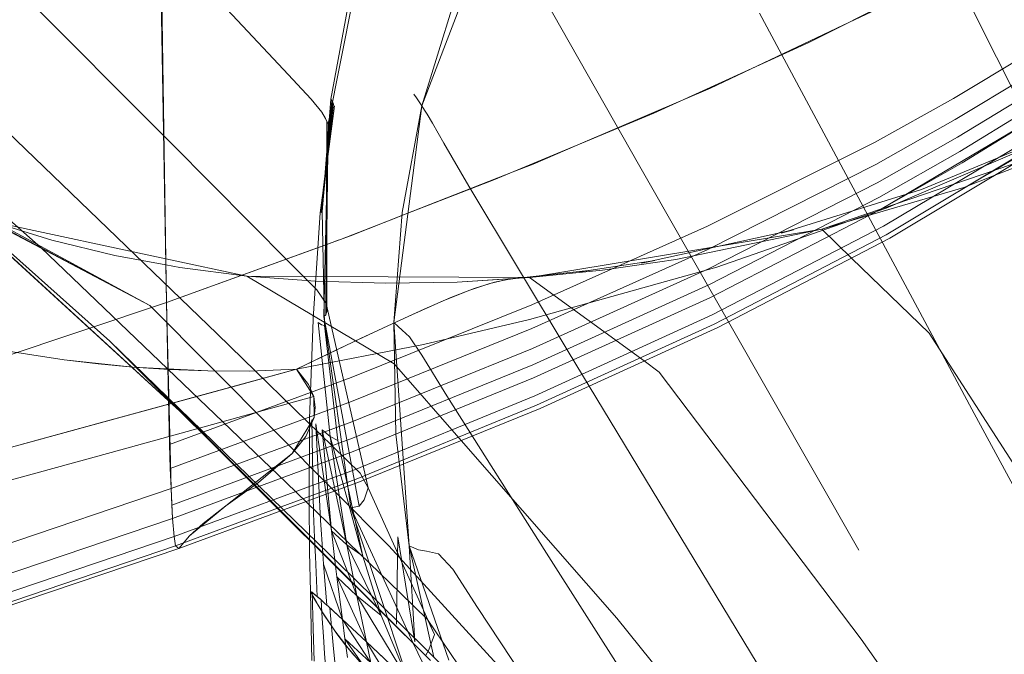
# Model space of a CAD drawing. Units: inches. Extents: x 2.7 to 22.5, y 2.2 to 21.7.
# Drawn here: x 18.8 to 19.4, y 3.4 to 3.8 of the extents above; entities that cross this region are included whole.
import ezdxf

# ---------------------------------------------------------------- set-up
doc = ezdxf.new("R2010")
doc.units = ezdxf.units.IN
doc.header["$MEASUREMENT"] = 0
doc.layers.get('0').update_dxf_attribs({"true_color": 0x5890e1})

# ---------------------------------------------------------------- blocks, each defined once
blk = doc.blocks.new('A$C5070547D')
at = {"color": 0, "linetype": 'Continuous', "lineweight": 0}
for p, q in [((-123.44977, 198.9557), (-123.45527, 199.27779)), ((-123.45161, 199.06329), (-123.60718, 199.21922)), ((-123.23704, 199.20852), (-123.28529, 199.0823)), ((-123.3221, 199.18901), (-123.34572, 199.07083)), ((-123.37444, 199.10573), (-123.44946, 199.18646)), ((-122.93944, 199.17193), (-123.03588, 199.12318)), ((-122.94315, 199.16995), (-122.83566, 198.95506)), ((-123.33093, 199.1568), (-123.34386, 199.08674)), ((-123.45128, 199.05302), (-123.4529, 199.15478)), ((-123.20777, 199.15431), (-123.14483, 199.04318)), ((-123.26511, 199.14769), (-123.28529, 199.0823)), ((-122.99193, 199.14471), (-123.01386, 199.13432)), ((-123.53081, 198.99109), (-123.69621, 199.13727)), ((-123.53081, 198.99109), (-123.69621, 199.13727)), ((-123.0678, 199.14213), (-122.93089, 198.88679)), ((-123.01386, 199.13432), (-123.07347, 199.10605)), ((-123.03588, 199.12318), (-123.1359, 199.0776)), ((-122.89418, 199.11628), (-122.94278, 199.08714)), ((-123.35664, 199.08659), (-123.37444, 199.10573)), ((-123.07347, 199.10605), (-123.09936, 199.09378)), ((-122.89241, 199.1033), (-122.9416, 199.07347)), ((-123.09936, 199.09378), (-123.11686, 199.08628)), ((-122.89036, 199.0926), (-122.94016, 199.06218)), ((-123.4172, 198.93545), (-123.57742, 199.08978)), ((-123.34967, 199.07831), (-123.35664, 199.08659)), ((-123.34386, 199.08674), (-123.34947, 199.01436)), ((-123.34322, 199.08554), (-123.34386, 199.08674)), ((-123.2887, 199.08748), (-123.29036, 199.08995)), ((-123.287, 199.08491), (-123.2887, 199.08748)), ((-123.11686, 199.08628), (-123.18478, 199.05718)), ((-122.94278, 199.08714), (-122.99362, 199.05882)), ((-123.4606, 198.95372), (-123.69927, 199.07927)), ((-123.34148, 199.08246), (-123.35067, 199.01344)), ((-123.34213, 199.08357), (-123.35059, 199.0137)), ((-123.34148, 199.08246), (-123.35059, 199.0137)), ((-123.34268, 199.08453), (-123.35022, 199.01368)), ((-123.34213, 199.08357), (-123.35022, 199.01368)), ((-123.34322, 199.08554), (-123.34979, 199.01378)), ((-123.34268, 199.08453), (-123.34979, 199.01378)), ((-123.34322, 199.08554), (-123.34947, 199.01436)), ((-123.34268, 199.08453), (-123.34322, 199.08554)), ((-123.34213, 199.08357), (-123.34268, 199.08453)), ((-123.28529, 199.0823), (-123.30342, 198.9427)), ((-123.28529, 199.0823), (-123.29794, 199.01356)), ((-123.28529, 199.0823), (-123.287, 199.08491)), ((-123.28529, 199.0823), (-123.28356, 199.07965)), ((-123.28356, 199.07965), (-123.28182, 199.07695)), ((-122.88823, 199.08394), (-122.93859, 199.05298)), ((-123.48637, 198.93069), (-123.65028, 199.07704)), ((-123.4334, 198.87851), (-123.65028, 199.07704)), ((-123.34727, 199.07417), (-123.34967, 199.07831)), ((-123.34639, 199.07232), (-123.34727, 199.07417)), ((-123.28182, 199.07695), (-123.27832, 199.07124)), ((-123.1359, 199.0776), (-123.23882, 199.03459)), ((-122.9416, 199.07347), (-122.99288, 199.04463)), ((-122.98969, 199.01549), (-122.88622, 199.07701)), ((-122.94433, 199.02441), (-122.86058, 199.07448)), ((-122.88622, 199.07701), (-122.93708, 199.04561)), ((-122.92513, 199.03576), (-122.85726, 199.07519)), ((-123.34572, 199.07083), (-123.34844, 198.94658)), ((-123.34639, 199.07232), (-123.34719, 198.94761)), ((-123.34572, 199.07083), (-123.34719, 198.94761)), ((-123.34639, 199.07232), (-123.34654, 198.94972)), ((-123.34572, 199.07083), (-123.34639, 199.07232)), ((-123.27832, 199.07124), (-123.27102, 199.05829)), ((-122.98775, 199.00487), (-122.88303, 199.06744)), ((-123.45144, 199.06313), (-123.45161, 199.06329)), ((-123.44608, 199.05775), (-123.45144, 199.06313)), ((-122.84886, 199.06378), (-123.02764, 199.00293)), ((-122.94016, 199.06218), (-122.99191, 199.03283)), ((-122.98615, 198.9993), (-122.88082, 199.06241)), ((-122.9837, 198.99713), (-122.87831, 199.06033)), ((-122.87564, 199.06471), (-122.96342, 199.02846)), ((-122.84886, 199.06378), (-122.91645, 199.03746)), ((-123.37085, 198.9817), (-123.44608, 199.05775)), ((-123.27102, 199.05829), (-123.25505, 199.03068)), ((-123.18478, 199.05718), (-123.21349, 199.04487)), ((-122.99362, 199.05882), (-123.10117, 199.00471)), ((-122.98615, 199.01631), (-122.88725, 199.05887)), ((-122.88725, 199.05887), (-122.98615, 199.01631)), ((-123.44977, 198.9557), (-123.45128, 199.05302)), ((-122.93859, 199.05298), (-122.9908, 199.02321)), ((-123.21349, 199.04487), (-123.22544, 199.04018)), ((-123.14483, 199.04318), (-123.00372, 198.79603)), ((-122.99288, 199.04463), (-123.10093, 198.98979)), ((-122.93708, 199.04561), (-122.98969, 199.01549)), ((-123.22544, 199.04018), (-123.29718, 199.01203)), ((-122.92513, 199.03576), (-122.94433, 199.02441)), ((-122.91645, 199.03746), (-122.93601, 199.02984)), ((-123.23882, 199.03459), (-123.29812, 199.01164)), ((-123.25505, 199.03068), (-123.19103, 198.9241)), ((-122.99191, 199.03283), (-123.10051, 198.97732)), ((-122.96342, 199.02846), (-123.05383, 199.00033)), ((-122.93601, 199.02984), (-123.02764, 199.00293)), ((-123.4606, 198.95372), (-123.59488, 199.02659)), ((-123.4334, 198.87851), (-123.59488, 199.02659)), ((-122.9908, 199.02321), (-123.09998, 198.96712)), ((-123.09512, 198.97847), (-122.98615, 199.01631)), ((-122.98615, 199.01631), (-123.09512, 198.97847)), ((-123.35067, 199.01344), (-123.3552, 198.94526)), ((-123.35022, 199.01368), (-123.34979, 199.01378)), ((-123.34979, 199.01378), (-123.34947, 199.01436)), ((-123.34947, 199.01436), (-123.34806, 198.9407)), ((-123.30175, 199.01023), (-123.33778, 198.99629)), ((-123.29718, 199.01203), (-123.33129, 198.99864)), ((-123.29794, 199.01356), (-123.30342, 198.9427)), ((-123.29812, 199.01164), (-123.30175, 199.01023)), ((-123.09939, 198.95889), (-122.98969, 199.01549)), ((-122.98969, 199.01549), (-123.09939, 198.95889)), ((-123.4606, 198.95372), (-123.56253, 199.00789)), ((-123.45025, 198.98385), (-123.56253, 199.00789)), ((-123.52361, 198.99579), (-123.56253, 199.00789)), ((-123.10117, 199.00471), (-123.21445, 198.9541)), ((-123.09817, 198.9476), (-122.98775, 199.00487)), ((-123.33129, 198.99864), (-123.34069, 198.99523)), ((-123.02764, 199.00293), (-123.21595, 198.97163)), ((-123.04574, 199.00247), (-123.14371, 198.98095)), ((-123.02764, 199.00293), (-123.12166, 198.9834)), ((-123.09695, 198.94172), (-122.98615, 198.9993)), ((-123.09454, 198.93959), (-122.9837, 198.99713)), ((-123.05383, 199.00033), (-123.04574, 199.00247)), ((-123.00844, 198.98428), (-123.02764, 199.00293)), ((-123.37258, 198.83957), (-123.53081, 198.99109)), ((-123.37258, 198.83957), (-123.53081, 198.99109)), ((-123.4831, 198.9859), (-123.52361, 198.99579)), ((-123.34069, 198.99523), (-123.44977, 198.9557)), ((-123.34416, 198.99382), (-123.44977, 198.9557)), ((-123.33987, 198.99548), (-123.34416, 198.99382)), ((-123.33778, 198.99629), (-123.33987, 198.99548)), ((-123.45018, 198.97985), (-123.4831, 198.9859)), ((-123.10093, 198.98979), (-123.21431, 198.93878)), ((-122.95844, 198.93574), (-123.00844, 198.98428)), ((-123.45021, 198.98384), (-123.45025, 198.98385)), ((-123.39802, 198.97267), (-123.45021, 198.98384)), ((-123.45014, 198.97984), (-123.45018, 198.97985)), ((-123.44119, 198.97819), (-123.45014, 198.97984)), ((-123.39802, 198.97267), (-123.44119, 198.97819)), ((-123.35301, 198.96367), (-123.37085, 198.9817)), ((-123.21597, 198.94456), (-123.09512, 198.97847)), ((-123.09512, 198.97847), (-123.21597, 198.94456)), ((-123.13521, 198.98277), (-123.1835, 198.97543)), ((-123.12166, 198.9834), (-123.1689, 198.97651)), ((-123.14371, 198.98095), (-123.13521, 198.98277)), ((-123.30315, 198.916), (-123.39802, 198.97267)), ((-123.21595, 198.97163), (-123.39802, 198.97267)), ((-123.35375, 198.96927), (-123.39802, 198.97267)), ((-123.21595, 198.97163), (-123.26255, 198.96876)), ((-123.22667, 198.97098), (-123.21595, 198.97163)), ((-123.17601, 198.97639), (-123.22349, 198.97134)), ((-123.22349, 198.97134), (-123.21595, 198.97163)), ((-123.1689, 198.97651), (-123.21595, 198.97163)), ((-123.14209, 198.9179), (-123.21595, 198.97163)), ((-123.10051, 198.97732), (-123.21407, 198.92598)), ((-123.1835, 198.97543), (-123.17601, 198.97639)), ((-123.30854, 198.96797), (-123.35375, 198.96927)), ((-123.26255, 198.96876), (-123.30854, 198.96797)), ((-123.22667, 198.97098), (-123.26255, 198.96876)), ((-123.25433, 198.96357), (-123.2415, 198.96779)), ((-123.25153, 198.96458), (-123.2384, 198.96863)), ((-123.2415, 198.96779), (-123.23148, 198.9702)), ((-123.2384, 198.96863), (-123.22667, 198.97098)), ((-123.23148, 198.9702), (-123.22349, 198.97134)), ((-123.09998, 198.96712), (-123.21375, 198.91545)), ((-123.34692, 198.95506), (-123.35301, 198.96367)), ((-123.28381, 198.95126), (-123.2665, 198.9588)), ((-123.27112, 198.95686), (-123.25433, 198.96357)), ((-123.2665, 198.9588), (-123.25153, 198.96458)), ((-123.21335, 198.90698), (-123.09939, 198.95889)), ((-123.09939, 198.95889), (-123.21335, 198.90698)), ((-123.56673, 198.91646), (-123.44977, 198.9557)), ((-123.34159, 198.83402), (-123.4606, 198.95372)), ((-123.44977, 198.9557), (-123.44878, 198.90355)), ((-123.44683, 198.83566), (-123.44977, 198.9557)), ((-123.34692, 198.95506), (-123.31994, 198.83619)), ((-123.34654, 198.94972), (-123.34692, 198.95506)), ((-123.21445, 198.9541), (-123.33085, 198.90716)), ((-123.29366, 198.94679), (-123.27112, 198.95686)), ((-123.34844, 198.94658), (-123.34719, 198.94761)), ((-123.34844, 198.94658), (-123.32564, 198.82431)), ((-123.34844, 198.94658), (-123.33106, 198.82327)), ((-123.34719, 198.94761), (-123.34654, 198.94972)), ((-123.32436, 198.93251), (-123.29366, 198.94679)), ((-123.30442, 198.94182), (-123.28381, 198.95126)), ((-123.21243, 198.89535), (-123.09817, 198.9476)), ((-123.35525, 198.94441), (-123.35767, 198.8806)), ((-123.35525, 198.94441), (-123.3552, 198.94526)), ((-123.35212, 198.94267), (-123.34438, 198.86915)), ((-123.35212, 198.94267), (-123.35001, 198.94122)), ((-123.35001, 198.94122), (-123.34806, 198.9407)), ((-123.34806, 198.9407), (-123.33949, 198.86656)), ((-123.30442, 198.94182), (-123.31639, 198.93625)), ((-123.30342, 198.9427), (-123.30061, 198.94008)), ((-123.30342, 198.9427), (-123.29349, 198.79878)), ((-123.30342, 198.9427), (-123.30199, 198.87083)), ((-123.30061, 198.94008), (-123.29795, 198.9378)), ((-123.21597, 198.94456), (-123.28411, 198.92851)), ((-123.21597, 198.94456), (-123.28411, 198.92851)), ((-123.21138, 198.88936), (-123.09695, 198.94172)), ((-123.34259, 198.86274), (-123.4172, 198.93545)), ((-123.21431, 198.93878), (-123.33059, 198.89171)), ((-123.33018, 198.92978), (-123.31639, 198.93625)), ((-123.29795, 198.9378), (-123.29316, 198.93338)), ((-123.29316, 198.93338), (-123.28518, 198.92164)), ((-123.20905, 198.88734), (-123.09454, 198.93959)), ((-122.84374, 198.75793), (-122.95844, 198.93574)), ((-123.4334, 198.87851), (-123.48637, 198.93069)), ((-123.33017, 198.77891), (-123.48637, 198.93069)), ((-123.37645, 198.82118), (-123.48637, 198.93069)), ((-123.3661, 198.91253), (-123.32436, 198.93251)), ((-123.3661, 198.91253), (-123.28411, 198.92851)), ((-123.28411, 198.92851), (-123.3661, 198.91253)), ((-123.33018, 198.92978), (-123.34651, 198.92199)), ((-123.51564, 198.91862), (-123.55757, 198.925)), ((-123.51564, 198.91862), (-123.55757, 198.925)), ((-123.3661, 198.91253), (-123.34651, 198.92199)), ((-123.21407, 198.92598), (-123.33028, 198.87875)), ((-123.28518, 198.92164), (-123.26907, 198.89538)), ((-123.19103, 198.9241), (-123.0476, 198.68715)), ((-123.51564, 198.91862), (-123.49384, 198.9161)), ((-123.47137, 198.91401), (-123.51564, 198.91862)), ((-123.47137, 198.91401), (-123.49384, 198.9161)), ((-123.21375, 198.91545), (-123.32993, 198.86812)), ((-123.25994, 198.86663), (-123.30315, 198.916)), ((-123.13233, 198.91079), (-123.14209, 198.9179)), ((-123.51064, 198.87303), (-123.3661, 198.91253)), ((-123.47137, 198.91401), (-123.44805, 198.91241)), ((-123.42325, 198.91148), (-123.47137, 198.91401)), ((-123.42325, 198.91148), (-123.44805, 198.91241)), ((-123.42325, 198.91148), (-123.39619, 198.91144)), ((-123.42325, 198.91148), (-123.39619, 198.91144)), ((-123.3661, 198.91253), (-123.40108, 198.90303)), ((-123.3661, 198.91253), (-123.39619, 198.91144)), ((-123.3661, 198.91253), (-123.39619, 198.91144)), ((-123.3661, 198.91253), (-123.35483, 198.895)), ((-123.3661, 198.91253), (-123.35825, 198.90281)), ((-123.00223, 198.73857), (-123.13233, 198.91079)), ((-123.44878, 198.90355), (-123.4478, 198.86412)), ((-123.33085, 198.90716), (-123.4478, 198.86412)), ((-123.43333, 198.89422), (-123.40108, 198.90303)), ((-123.35483, 198.895), (-123.35825, 198.90281)), ((-123.32953, 198.85956), (-123.21335, 198.90698)), ((-123.21335, 198.90698), (-123.32953, 198.85956)), ((-123.32864, 198.84782), (-123.21243, 198.89535)), ((-123.26907, 198.89538), (-123.2049, 198.79397)), ((-123.48534, 198.85885), (-123.35483, 198.895)), ((-123.43333, 198.89422), (-123.46719, 198.88493)), ((-123.33059, 198.89171), (-123.44732, 198.84863)), ((-123.35483, 198.895), (-123.35474, 198.88136)), ((-123.35483, 198.895), (-123.35391, 198.88795)), ((-123.32765, 198.84181), (-123.21138, 198.88936)), ((-123.49935, 198.87611), (-123.46719, 198.88493)), ((-123.35474, 198.88136), (-123.35391, 198.88795)), ((-123.32544, 198.83996), (-123.20905, 198.88734)), ((-122.93089, 198.88679), (-122.75001, 198.55177)), ((-123.33028, 198.87875), (-123.44683, 198.83566)), ((-123.37618, 198.82128), (-123.4334, 198.87851)), ((-123.35474, 198.88136), (-123.36877, 198.85832)), ((-123.35474, 198.88136), (-123.36007, 198.86925)), ((-123.35767, 198.8806), (-123.35793, 198.82164)), ((-123.35623, 198.87993), (-123.35497, 198.81949)), ((-123.35351, 198.87732), (-123.34351, 198.80848)), ((-123.35351, 198.87732), (-123.35054, 198.81527)), ((-123.63821, 198.83838), (-123.51064, 198.87303)), ((-123.49935, 198.87611), (-123.5661, 198.85791)), ((-123.34943, 198.87347), (-123.33369, 198.79938)), ((-123.34943, 198.87347), (-123.34351, 198.80848)), ((-123.34943, 198.87347), (-123.34438, 198.86915)), ((-123.30199, 198.87083), (-123.29349, 198.79878)), ((-123.4478, 198.86412), (-123.44732, 198.84863)), ((-123.32993, 198.86812), (-123.44635, 198.82501)), ((-123.36007, 198.86925), (-123.36877, 198.85832)), ((-123.34438, 198.86915), (-123.3233, 198.79211)), ((-123.34438, 198.86915), (-123.33369, 198.79938)), ((-123.34438, 198.86915), (-123.33949, 198.86656)), ((-123.33949, 198.86656), (-123.3233, 198.79211)), ((-123.15971, 198.75212), (-123.25994, 198.86663)), ((-123.61543, 198.82326), (-123.48534, 198.85885)), ((-123.44587, 198.81645), (-123.32953, 198.85956)), ((-123.32953, 198.85956), (-123.44587, 198.81645)), ((-123.36877, 198.85832), (-123.4116, 198.82457)), ((-123.36877, 198.85832), (-123.39051, 198.83954)), ((-123.32491, 198.8455), (-123.34259, 198.86274)), ((-123.44732, 198.84863), (-123.44683, 198.83566)), ((-123.4449, 198.80473), (-123.32864, 198.84782)), ((-123.31994, 198.83619), (-123.32491, 198.8455)), ((-123.44392, 198.79875), (-123.32765, 198.84181)), ((-123.4419, 198.79707), (-123.32544, 198.83996)), ((-123.39051, 198.83954), (-123.4116, 198.82457)), ((-123.29902, 198.76819), (-123.37258, 198.83957)), ((-123.29902, 198.76819), (-123.37258, 198.83957)), ((-123.56213, 198.79652), (-123.44683, 198.83566)), ((-123.44683, 198.83566), (-123.44635, 198.82501)), ((-123.44587, 198.81645), (-123.44683, 198.83566)), ((-123.30657, 198.7988), (-123.34159, 198.83402)), ((-123.32233, 198.82837), (-123.31994, 198.83619)), ((-123.31994, 198.83619), (-123.27713, 198.74153)), ((-123.32564, 198.82431), (-123.32233, 198.82837)), ((-123.44635, 198.82501), (-123.44587, 198.81645)), ((-123.4116, 198.82457), (-123.43487, 198.80511)), ((-123.4116, 198.82457), (-123.42625, 198.81321)), ((-123.27976, 198.72484), (-123.37645, 198.82118)), ((-123.27976, 198.72484), (-123.37618, 198.82128)), ((-123.35793, 198.82164), (-123.35767, 198.80246)), ((-123.35497, 198.81949), (-123.35414, 198.79895)), ((-123.33106, 198.82327), (-123.32564, 198.82431)), ((-123.33106, 198.82327), (-123.29055, 198.73559)), ((-123.33106, 198.82327), (-123.30746, 198.75244)), ((-123.56098, 198.77734), (-123.44587, 198.81645)), ((-123.4449, 198.80473), (-123.44587, 198.81645)), ((-123.4449, 198.80473), (-123.44587, 198.81645)), ((-123.42625, 198.81321), (-123.43487, 198.80511)), ((-123.35054, 198.81527), (-123.34906, 198.79388)), ((-123.34351, 198.80848), (-123.33067, 198.77556)), ((-123.34351, 198.80848), (-123.3408, 198.78566)), ((-123.34351, 198.80848), (-123.33369, 198.79938)), ((-123.55995, 198.76565), (-123.4449, 198.80473)), ((-123.44392, 198.79875), (-123.4449, 198.80473)), ((-123.44392, 198.79875), (-123.4449, 198.80473)), ((-123.43487, 198.80511), (-123.4419, 198.79707)), ((-123.43487, 198.80511), (-123.4419, 198.79707)), ((-123.35767, 198.80246), (-123.35756, 198.79455)), ((-123.30066, 198.80446), (-123.30153, 198.74821)), ((-123.30066, 198.80446), (-123.28989, 198.73681)), ((-123.55901, 198.75972), (-123.44392, 198.79875)), ((-123.55725, 198.75819), (-123.4419, 198.79707)), ((-123.4419, 198.79707), (-123.44392, 198.79875)), ((-123.4419, 198.79707), (-123.44392, 198.79875)), ((-123.35756, 198.79455), (-123.35706, 198.76936)), ((-123.35414, 198.79895), (-123.35385, 198.79178)), ((-123.34906, 198.79388), (-123.34857, 198.78686)), ((-123.33369, 198.79938), (-123.31389, 198.75884)), ((-123.33369, 198.79938), (-123.32853, 198.77344)), ((-123.33369, 198.79938), (-123.3233, 198.79211)), ((-123.15971, 198.63798), (-123.30657, 198.7988)), ((-123.29349, 198.79878), (-123.26795, 198.72513)), ((-123.29349, 198.79878), (-123.28733, 198.79609)), ((-123.29349, 198.79878), (-123.27746, 198.72687)), ((-123.29349, 198.79878), (-123.28989, 198.73681)), ((-123.29349, 198.79878), (-123.27746, 198.72687)), ((-123.28733, 198.79609), (-123.28224, 198.79524)), ((-123.28224, 198.79524), (-123.27452, 198.79356)), ((-123.2049, 198.79397), (-123.06132, 198.56846)), ((-123.35385, 198.79178), (-123.35262, 198.76607)), ((-123.3233, 198.79211), (-123.31257, 198.75753)), ((-123.27452, 198.79356), (-123.2653, 198.7837)), ((-123.34857, 198.78686), (-123.33645, 198.75131)), ((-123.34857, 198.78686), (-123.34651, 198.76059)), ((-123.3408, 198.78566), (-123.33997, 198.77867)), ((-123.2653, 198.7837), (-123.24932, 198.75891)), ((-123.33997, 198.77867), (-123.32088, 198.73677)), ((-123.33997, 198.77867), (-123.33645, 198.75131)), ((-123.33997, 198.77867), (-123.32718, 198.76661)), ((-123.33067, 198.77556), (-123.32718, 198.76661)), ((-123.25761, 198.7074), (-123.33017, 198.77891)), ((-123.35708, 198.76912), (-123.35658, 198.74602)), ((-123.35603, 198.76886), (-123.35708, 198.76912)), ((-123.35598, 198.7671), (-123.35708, 198.76912)), ((-123.35706, 198.76936), (-123.35655, 198.76899)), ((-123.35691, 198.76908), (-123.35706, 198.76936)), ((-123.35568, 198.7666), (-123.35691, 198.76908)), ((-123.35655, 198.76899), (-123.3535, 198.76672)), ((-123.35603, 198.76886), (-123.35527, 198.7456)), ((-123.35603, 198.76886), (-123.3535, 198.76672)), ((-123.32853, 198.77344), (-123.32718, 198.76661)), ((-123.35342, 198.76286), (-123.35598, 198.7671)), ((-123.3494, 198.75618), (-123.35568, 198.7666)), ((-123.3535, 198.76672), (-123.35262, 198.76607)), ((-123.3535, 198.76672), (-123.35347, 198.7667)), ((-123.35347, 198.7667), (-123.35097, 198.76459)), ((-123.35075, 198.75841), (-123.35342, 198.76286)), ((-123.35262, 198.76607), (-123.35084, 198.76447)), ((-123.35097, 198.76459), (-123.35084, 198.76448)), ((-123.35084, 198.76448), (-123.35019, 198.76393)), ((-123.35084, 198.76447), (-123.34768, 198.76163)), ((-123.35019, 198.76393), (-123.34942, 198.75181)), ((-123.35019, 198.76393), (-123.34768, 198.76164)), ((-123.32718, 198.76661), (-123.29381, 198.71145)), ((-123.32718, 198.76661), (-123.32088, 198.73677)), ((-123.32718, 198.76661), (-123.31139, 198.75374)), ((-123.28158, 198.75126), (-123.29902, 198.76819)), ((-123.28158, 198.75126), (-123.29902, 198.76819)), ((-123.34812, 198.75412), (-123.35075, 198.75841)), ((-123.34139, 198.74389), (-123.3494, 198.75618)), ((-123.34768, 198.76164), (-123.34663, 198.76069)), ((-123.34768, 198.76163), (-123.34651, 198.76059)), ((-123.34663, 198.76069), (-123.3464, 198.76049)), ((-123.34651, 198.76059), (-123.3456, 198.75975)), ((-123.3464, 198.76049), (-123.3456, 198.75976)), ((-123.3456, 198.75976), (-123.34457, 198.75882)), ((-123.3456, 198.75975), (-123.33645, 198.75131)), ((-123.34457, 198.75882), (-123.34344, 198.7465)), ((-123.33645, 198.75131), (-123.34457, 198.75882)), ((-123.31389, 198.75884), (-123.31139, 198.75374)), ((-123.31257, 198.75753), (-123.31139, 198.75374)), ((-123.24932, 198.75891), (-123.18614, 198.6629)), ((-123.34866, 198.74026), (-123.34942, 198.75181)), ((-123.34544, 198.74988), (-123.34812, 198.75412)), ((-123.34269, 198.74577), (-123.34544, 198.74988)), ((-123.33645, 198.75131), (-123.31803, 198.72336)), ((-123.33645, 198.75131), (-123.33478, 198.73868)), ((-123.33645, 198.75131), (-123.32088, 198.73677)), ((-123.33645, 198.75131), (-123.32088, 198.73677)), ((-123.31139, 198.75374), (-123.29381, 198.71145)), ((-123.30746, 198.75244), (-123.29381, 198.71145)), ((-123.2404, 198.69044), (-123.28158, 198.75126)), ((-123.27713, 198.74153), (-123.28158, 198.75126)), ((-123.27713, 198.74153), (-123.28158, 198.75126)), ((-123.02205, 198.58215), (-123.15971, 198.75212)), ((-123.3561, 198.72488), (-123.35658, 198.74602)), ((-123.35455, 198.72435), (-123.35527, 198.7456)), ((-123.34234, 198.7348), (-123.34344, 198.7465)), ((-123.34, 198.74197), (-123.34269, 198.74577)), ((-123.33274, 198.73271), (-123.34139, 198.74389)), ((-123.34866, 198.74026), (-123.34793, 198.72926)), ((-123.33729, 198.73837), (-123.34, 198.74197)), ((-123.33457, 198.73495), (-123.33729, 198.73837)), ((-123.31545, 198.71094), (-123.33478, 198.73868)), ((-123.33478, 198.73868), (-123.31803, 198.72336)), ((-123.33318, 198.72674), (-123.33478, 198.73868)), ((-123.32088, 198.73677), (-123.31803, 198.72336)), ((-123.32088, 198.73677), (-123.30608, 198.71222)), ((-123.32088, 198.73677), (-123.30975, 198.72632)), ((-123.32088, 198.73677), (-123.29381, 198.71145)), ((-123.28069, 198.73161), (-123.27713, 198.74153)), ((-123.28069, 198.73161), (-123.27713, 198.74153)), ((-122.87634, 198.56048), (-123.00223, 198.73857)), ((-123.34234, 198.7348), (-123.34129, 198.72368)), ((-123.33181, 198.7316), (-123.33457, 198.73495)), ((-123.3253, 198.72398), (-123.33274, 198.73271)), ((-123.32906, 198.72835), (-123.33181, 198.7316)), ((-123.29055, 198.73559), (-123.28514, 198.72389)), ((-123.28283, 198.7279), (-123.28069, 198.73161)), ((-123.28283, 198.7279), (-123.28069, 198.73161)), ((-123.34721, 198.71876), (-123.34793, 198.72926))]:
    blk.add_line(p, q, dxfattribs=at)

msp = doc.modelspace()

# ---------------------------------------------------------------- block references
msp.add_blockref('A$C5070547D', (142.31583, -195.3675))

doc.saveas('drawing.dxf')
